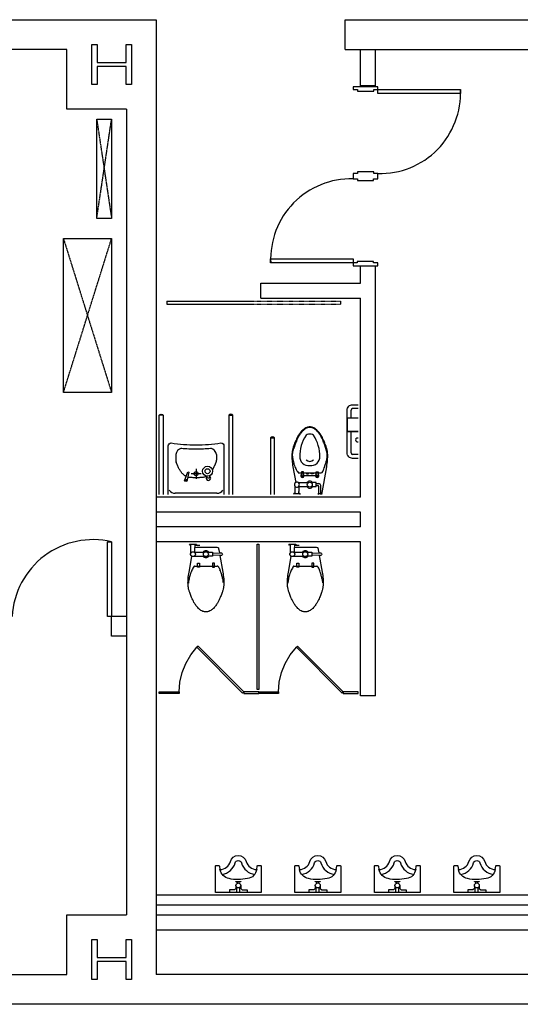
# Model space of a CAD drawing. Units: millimetres. Extents: x 6944261 to 9566978, y 781066 to 1356862.
# Drawn here: x 7222986 to 7228024, y 1082166 to 1092066 of the extents above; entities that cross this region are included whole.
import ezdxf

# ---------------------------------------------------------------- set-up
doc = ezdxf.new("R2010")
doc.units = ezdxf.units.MM
doc.header["$MEASUREMENT"] = 0
doc.linetypes.add('DASHDOT', pattern=[8.4, 7, -0.7, 0, -0.7])
doc.linetypes.add('HIDDEN', pattern=[2, 1, -1])
for name, color, linetype in [('COL', 7, 'CONTINUOUS'), ('Dor', 4, 'CONTINUOUS'), ('ETC', 1, 'CONTINUOUS'), ('SAN', 5, 'CONTINUOUS'), ('WALL', 5, 'CONTINUOUS')]:
    doc.layers.add(name, color=color, linetype=linetype)

msp = doc.modelspace()

# ---------------------------------------------------------------- linework, layer by layer
at = {"layer": 'COL'}
for p, q in [((7213761.4, 1092066), (7224361.4, 1092066)), ((7224361.4, 1092066), (7224361.4, 1082466)), ((7226261.4, 1092066), (7236211.4, 1092066)), ((7226261.4, 1091766), (7226261.4, 1092066)), ((7223461.4, 1091766), (7215361.4, 1091766)), ((7223461.4, 1091166), (7223461.4, 1091766)), ((7226261.4, 1091766), (7232461.4, 1091766)), ((7224061.4, 1091166), (7223461.4, 1091166)), ((7224061.4, 1091166), (7224061.4, 1083066)), ((7215361.4, 1082466), (7223461.4, 1082466)), ((7232461.4, 1082466), (7224361.4, 1082466)), ((7236211.4, 1082166), (7202611.4, 1082166))]:
    msp.add_line(p, q, dxfattribs=at)
for points in [[(7223711.4, 1091416, 0), (7223711.4, 1091616, 0), (7223711.4, 1091816, 0), (7223765.6, 1091816, 0), (7223765.6, 1091636.5, 0), (7223911.4, 1091636.5, 0), (7224057.4, 1091636.5, 0), (7224057.4, 1091816, 0), (7224111.4, 1091816, 0), (7224111.4, 1091616, 0), (7224111.4, 1091416, 0), (7224057.4, 1091416, 0), (7224057.4, 1091595.3, 0), (7223911.4, 1091595.3, 0), (7223765.6, 1091595.3, 0), (7223765.6, 1091416, 0)], [(7223711.4, 1082416, 0), (7223711.4, 1082616, 0), (7223711.4, 1082816, 0), (7223765.6, 1082816, 0), (7223765.6, 1082636.5, 0), (7223911.4, 1082636.5, 0), (7224057.4, 1082636.5, 0), (7224057.4, 1082816, 0), (7224111.4, 1082816, 0), (7224111.4, 1082616, 0), (7224111.4, 1082416, 0), (7224057.4, 1082416, 0), (7224057.4, 1082595.3, 0), (7223911.4, 1082595.3, 0), (7223765.6, 1082595.3, 0), (7223765.6, 1082416, 0)]]:
    msp.add_polyline3d(points, close=True, dxfattribs=at)
for points in [[(7223461.4, 1082466, 0), (7223461.4, 1083066, 0)], [(7223461.4, 1083066, 0), (7224061.4, 1083066, 0)]]:
    msp.add_polyline3d(points, dxfattribs=at)
at = {"layer": 'Dor', "linetype": 'Continuous'}
for p, q in [((7226386.6, 1090520.2), (7226341.3, 1090520.2)), ((7226341.3, 1090520.2), (7226341.3, 1090491.6)), ((7226341.4, 1090491.6), (7226341.4, 1090465.3)), ((7226548.6, 1090536), (7226386.6, 1090536)), ((7226386.6, 1090536), (7226386.6, 1090520.2)), ((7226548.6, 1090520.2), (7226548.6, 1090536)), ((7226591.4, 1090520.2), (7226548.6, 1090520.2)), ((7226591.4, 1090491.6), (7226591.4, 1090520.2)), ((7226591.4, 1090465.3), (7226591.4, 1090491.6)), ((7226341.4, 1090465.3), (7226386.6, 1090465.3)), ((7226386.6, 1090465.3), (7226386.6, 1090449.5)), ((7226386.6, 1090449.5), (7226548.4, 1090449.5)), ((7226548.4, 1090449.5), (7226548.4, 1090465.3)), ((7226548.4, 1090465.3), (7226591.4, 1090465.3))]:
    msp.add_line(p, q, dxfattribs=at)
at = {"layer": 'Dor'}
for p, q in [((7224466.4, 1089236), (7225336.4, 1089236)), ((7224466.4, 1089236), (7224466.4, 1089206)), ((7224466.4, 1089206), (7225336.4, 1089206)), ((7226216.4, 1089206), (7226216.4, 1089236))]:
    msp.add_line(p, q, dxfattribs=at)
at = {"layer": 'Dor', "linetype": 'HIDDEN'}
for p, q in [((7225336.4, 1089236), (7226216.4, 1089236)), ((7225336.4, 1089206), (7226216.4, 1089206))]:
    msp.add_line(p, q, dxfattribs=at)
at = {"layer": 'Dor', "linetype": 'Continuous'}
for points in [[(7226341.4, 1091391), (7226341.4, 1091364.7), (7226386.6, 1091364.7), (7226386.6, 1091348.9), (7226550.8, 1091348.9), (7226550.8, 1091364.7), (7226591.4, 1091364.7), (7226591.4, 1091391)], [(7226591.4, 1091364.7), (7227422.4, 1091364.7), (7227422.4, 1091322.6), (7226591.4, 1091322.6)], [(7226342.7, 1089619.7), (7225511.7, 1089619.7), (7225511.7, 1089661.7), (7226342.7, 1089661.7)], [(7226591.4, 1089591), (7226591.4, 1089619.7), (7226546.2, 1089619.7), (7226546.2, 1089635.4), (7226383.3, 1089635.4), (7226383.3, 1089619.7), (7226342.7, 1089619.7), (7226342.7, 1089591)]]:
    msp.add_lwpolyline(points, close=True, dxfattribs=at)
msp.add_polyline3d([(7223911.1, 1086065.9, 0), (7223870.1, 1086065.9, 0), (7223870.1, 1086815.9, 0), (7223911.1, 1086815.9, 0)], close=True, dxfattribs=at)
at = {"layer": 'Dor', "color": 9}
for centre, radius, start, end in [((7226615, 1091327.1), 807.3, 268.32703, 2.66804), ((7226319, 1089658.5), 807.1, 88.40672, 182.75662)]:
    msp.add_arc(centre, radius, start, end, dxfattribs=at)
at = {"layer": 'Dor', "color": 14, "linetype": 'Continuous'}
msp.add_arc((7223723.3, 1086024.6), 813.3, 76.65158, 177.08821, dxfattribs=at)
at = {"layer": 'ETC', "linetype": 'DASHDOT'}
for p, q in [((7223761.4, 1091066), (7223911.4, 1090066)), ((7223761.4, 1090066), (7223911.4, 1091066)), ((7223426.4, 1088316), (7223911.4, 1089866)), ((7223426.4, 1089866), (7223911.4, 1088316))]:
    msp.add_line(p, q, dxfattribs=at)
at = {"layer": 'ETC', "color": 5, "linetype": 'Continuous', "flags": 128}
for points in [[(7223761.4, 1091066), (7223911.4, 1091066), (7223911.4, 1090066), (7223761.4, 1090066)], [(7223426.4, 1089866), (7223911.4, 1089866), (7223911.4, 1088316), (7223426.4, 1088316)]]:
    msp.add_lwpolyline(points, close=True, dxfattribs=at)
at = {"layer": 'SAN'}
for p, q in [((7226321.4, 1088061), (7226321.4, 1088140)), ((7226391.4, 1088155), (7226336.4, 1088155)), ((7224431.4, 1088091), (7224391.4, 1088091)), ((7225091.4, 1088091), (7225131.4, 1088091)), ((7226286.4, 1087921), (7226286.4, 1088061)), ((7226391.4, 1088061), (7226286.4, 1088061)), ((7226391.4, 1088058), (7226286.4, 1088058)), ((7226391.4, 1087924), (7226286.4, 1087924)), ((7226391.4, 1087921), (7226286.4, 1087921)), ((7226321.4, 1087710), (7226321.4, 1087921)), ((7225510.8, 1087862.2), (7225550.8, 1087862.2)), ((7225920.1, 1087899.2), (7225891.5, 1087899.2)), ((7224557, 1087693.2), (7224557, 1087637.1)), ((7224577.8, 1087576), (7224560.6, 1087618.3)), ((7224948.5, 1087582.6), (7224963, 1087618.3)), ((7224966.7, 1087693.2), (7224966.7, 1087637.1)), ((7226391.4, 1087695), (7226336.4, 1087695)), ((7224581.1, 1087568.5), (7224577.8, 1087576)), ((7224584.7, 1087561), (7224581.1, 1087568.5)), ((7224588.6, 1087553.5), (7224584.7, 1087561)), ((7224592.8, 1087546.1), (7224588.6, 1087553.5)), ((7224597.1, 1087538.9), (7224592.8, 1087546.1)), ((7224601.5, 1087531.8), (7224597.1, 1087538.9)), ((7224606, 1087525.1), (7224601.5, 1087531.8)), ((7224610.4, 1087518.8), (7224606, 1087525.1)), ((7224614.7, 1087513), (7224610.4, 1087518.8)), ((7224651.2, 1087445.7), (7224678.1, 1087520.3)), ((7224687.7, 1087517.5), (7224670.4, 1087440.1)), ((7224678.1, 1087520.3), (7224687.7, 1087517.5)), ((7224761.4, 1087551), (7224761.4, 1087451)), ((7224930, 1087546.1), (7224925.7, 1087538.9)), ((7224934.2, 1087553.5), (7224930, 1087546.1)), ((7224938.1, 1087561), (7224934.2, 1087553.5)), ((7224941.7, 1087568.5), (7224938.1, 1087561)), ((7224945, 1087576), (7224941.7, 1087568.5)), ((7224948.5, 1087582.6), (7224945, 1087576)), ((7225840.8, 1087521), (7225820.8, 1087521)), ((7225820.8, 1087521), (7225820.8, 1087481)), ((7225840.8, 1087481), (7225840.8, 1087521)), ((7225970.8, 1087521), (7225990.8, 1087521)), ((7225970.8, 1087481), (7225970.8, 1087521)), ((7225990.8, 1087521), (7225990.8, 1087481)), ((7224618.9, 1087507.7), (7224614.7, 1087513)), ((7224622.9, 1087503), (7224618.9, 1087507.7)), ((7224626.6, 1087498.8), (7224622.9, 1087503)), ((7224630.3, 1087495.1), (7224626.6, 1087498.8)), ((7224633.8, 1087491.8), (7224630.3, 1087495.1)), ((7224637.3, 1087488.9), (7224633.8, 1087491.8)), ((7224640.8, 1087486.1), (7224637.3, 1087488.9)), ((7224644.4, 1087483.5), (7224640.8, 1087486.1)), ((7224648.1, 1087481), (7224644.4, 1087483.5)), ((7224651.9, 1087478.5), (7224648.1, 1087481)), ((7224656, 1087476.1), (7224651.9, 1087478.5)), ((7224660.3, 1087473.7), (7224656, 1087476.1)), ((7224661.1, 1087473.3), (7224660.3, 1087473.7)), ((7224682.1, 1087465.7), (7224676.5, 1087467.2)), ((7224688.9, 1087464.3), (7224682.1, 1087465.7)), ((7224696.4, 1087463.2), (7224688.9, 1087464.3)), ((7224704.6, 1087462.4), (7224696.4, 1087463.2)), ((7224713.2, 1087461.8), (7224704.6, 1087462.4)), ((7224811.4, 1087501), (7224711.4, 1087501)), ((7224722.3, 1087461.4), (7224713.2, 1087461.8)), ((7224731.8, 1087461.2), (7224722.3, 1087461.4)), ((7224741.5, 1087461.1), (7224731.8, 1087461.2)), ((7224751.4, 1087461), (7224741.5, 1087461.1)), ((7224761.4, 1087461), (7224751.4, 1087461)), ((7224771.4, 1087461), (7224761.4, 1087461)), ((7224781.3, 1087461.1), (7224771.4, 1087461)), ((7224791, 1087461.2), (7224781.3, 1087461.1)), ((7224800.5, 1087461.4), (7224791, 1087461.2)), ((7224809.6, 1087461.8), (7224800.5, 1087461.4)), ((7224818.2, 1087462.4), (7224809.6, 1087461.8)), ((7224826.4, 1087463.2), (7224818.2, 1087462.4)), ((7224833.9, 1087464.3), (7224826.4, 1087463.2)), ((7224840.7, 1087465.7), (7224833.9, 1087464.3)), ((7224847, 1087467.4), (7224840.7, 1087465.7)), ((7224852.6, 1087469.3), (7224847, 1087467.4)), ((7224857.8, 1087471.4), (7224852.6, 1087469.3)), ((7224862.5, 1087473.7), (7224857.8, 1087471.4)), ((7224866.8, 1087476.1), (7224862.5, 1087473.7)), ((7224870.9, 1087478.5), (7224866.8, 1087476.1)), ((7224876.7, 1087456), (7224868.3, 1087477)), ((7224894.7, 1087456), (7224876.7, 1087456)), ((7224901.2, 1087481.3), (7224894.7, 1087456)), ((7225790.8, 1087511), (7226020.8, 1087511)), ((7225820.8, 1087481), (7225840.8, 1087481)), ((7225970.8, 1087481), (7225840.8, 1087481)), ((7225873.1, 1087511), (7225873.1, 1087499.1)), ((7225873.1, 1087499.1), (7225893.1, 1087499.1)), ((7225893.1, 1087499.1), (7225893.1, 1087511)), ((7225918.4, 1087499.1), (7225918.4, 1087511)), ((7225938.4, 1087499.1), (7225918.4, 1087499.1)), ((7225938.4, 1087511), (7225938.4, 1087499.1)), ((7225990.8, 1087481), (7225970.8, 1087481)), ((7225790.8, 1087411), (7225890.8, 1087411)), ((7225790.8, 1087371), (7225890.8, 1087371)), ((7225795.8, 1087376), (7225795.8, 1087322.3)), ((7225795.8, 1087301), (7225795.8, 1087322.3)), ((7225970.8, 1087411), (7225920.8, 1087411)), ((7225920.8, 1087371), (7225970.8, 1087371)), ((7225970.8, 1087371), (7225970.8, 1087411)), ((7225970.8, 1087401), (7225996, 1087401)), ((7225970.8, 1087381), (7225986, 1087381)), ((7225996, 1087301), (7225996, 1087371)), ((7226016, 1087301), (7226016, 1087381)), ((7224971.4, 1087303.9), (7224551.4, 1087303.9)), ((7225755.8, 1087301), (7225795.8, 1087301)), ((7225805.8, 1087301), (7225795.8, 1087301)), ((7225810.8, 1087291), (7225805.8, 1087301)), ((7225986, 1087301), (7225992.3, 1087301)), ((7225992.3, 1087301), (7225987.3, 1087291)), ((7225992.3, 1087301), (7226017.3, 1087301)), ((7226017.3, 1087301), (7226026, 1087301)), ((7226022.3, 1087291), (7226017.3, 1087301)), ((7224750.3, 1086707.1), (7224750.3, 1086760.7)), ((7224760.3, 1086782.1), (7224800.3, 1086782.1)), ((7225750.3, 1086707.1), (7225750.3, 1086760.7)), ((7225760.3, 1086782.1), (7225800.3, 1086782.1)), ((7224745.3, 1086712.1), (7224845.3, 1086712.1)), ((7224745.3, 1086672.1), (7224845.3, 1086672.1)), ((7224875.3, 1086712.1), (7224925.3, 1086712.1)), ((7224925.3, 1086672.1), (7224875.3, 1086672.1)), ((7224925.3, 1086712.1), (7224925.3, 1086672.1)), ((7225745.3, 1086712.1), (7225845.3, 1086712.1)), ((7225745.3, 1086672.1), (7225845.3, 1086672.1)), ((7225875.3, 1086712.1), (7225925.3, 1086712.1)), ((7225925.3, 1086672.1), (7225875.3, 1086672.1)), ((7225925.3, 1086712.1), (7225925.3, 1086672.1)), ((7224745.3, 1086572.1), (7224860.3, 1086572.1)), ((7224775.3, 1086602.1), (7224795.3, 1086602.1)), ((7224775.3, 1086562.1), (7224775.3, 1086602.1)), ((7224795.3, 1086562.1), (7224775.3, 1086562.1)), ((7224795.3, 1086602.1), (7224795.3, 1086562.1)), ((7224860.3, 1086572.1), (7224975.3, 1086572.1)), ((7224945.3, 1086602.1), (7224925.3, 1086602.1)), ((7224925.3, 1086602.1), (7224925.3, 1086562.1)), ((7224925.3, 1086562.1), (7224945.3, 1086562.1)), ((7224945.3, 1086562.1), (7224945.3, 1086602.1)), ((7225745.3, 1086572.1), (7225860.3, 1086572.1)), ((7225775.3, 1086602.1), (7225795.3, 1086602.1)), ((7225775.3, 1086562.1), (7225775.3, 1086602.1)), ((7225795.3, 1086562.1), (7225775.3, 1086562.1)), ((7225795.3, 1086602.1), (7225795.3, 1086562.1)), ((7225860.3, 1086572.1), (7225975.3, 1086572.1)), ((7225945.3, 1086602.1), (7225925.3, 1086602.1)), ((7225925.3, 1086602.1), (7225925.3, 1086562.1)), ((7225925.3, 1086562.1), (7225945.3, 1086562.1)), ((7225945.3, 1086562.1), (7225945.3, 1086602.1)), ((7225176.4, 1083386), (7225176.4, 1083396)), ((7225196.4, 1083386), (7225196.4, 1083396)), ((7225976.4, 1083386), (7225976.4, 1083396)), ((7225996.4, 1083386), (7225996.4, 1083396)), ((7226776.4, 1083386), (7226776.4, 1083396)), ((7226796.4, 1083386), (7226796.4, 1083396)), ((7227576.4, 1083386), (7227576.4, 1083396)), ((7227596.4, 1083386), (7227596.4, 1083396)), ((7225171.4, 1083291), (7225171.4, 1083341)), ((7225201.4, 1083291), (7225201.4, 1083341)), ((7225971.4, 1083291), (7225971.4, 1083341)), ((7226001.4, 1083291), (7226001.4, 1083341)), ((7226771.4, 1083291), (7226771.4, 1083341)), ((7226801.4, 1083291), (7226801.4, 1083341)), ((7227571.4, 1083291), (7227571.4, 1083341)), ((7227601.4, 1083291), (7227601.4, 1083341))]:
    msp.add_line(p, q, dxfattribs=at)
at = {"layer": 'SAN', "color": 14, "linetype": 'Continuous'}
for p, q in [((7224708.1, 1085678.9), (7224770.7, 1085755.5)), ((7225708.1, 1085678.9), (7225770.7, 1085755.5)), ((7224657.9, 1085593.7), (7224708.1, 1085678.9)), ((7225657.9, 1085593.7), (7225708.1, 1085678.9)), ((7224621.1, 1085501.8), (7224657.9, 1085593.7)), ((7225621.1, 1085501.8), (7225657.9, 1085593.7)), ((7224598.7, 1085405.5), (7224621.1, 1085501.8)), ((7225598.7, 1085405.5), (7225621.1, 1085501.8)), ((7224591.2, 1085306.9), (7224598.7, 1085405.5)), ((7225591.2, 1085306.9), (7225598.7, 1085405.5))]:
    msp.add_line(p, q, dxfattribs=at)
at = {"layer": 'SAN'}
for points in [[(7226391.4, 1087655), (7226336.4, 1087655, -0.414214), (7226281.4, 1087710), (7226281.4, 1088140, -0.414214), (7226336.4, 1088195), (7226391.4, 1088195)], [(7224391.4, 1087291), (7224391.4, 1088091, -0.414214), (7224431.4, 1088091), (7224431.4, 1087291)], [(7225131.4, 1087291), (7225131.4, 1088091, 0.414214), (7225091.4, 1088091), (7225091.4, 1087291)], [(7226026.2, 1087291), (7226075.8, 1087571, 0.022182), (7226084.5, 1087639.2, 0.0294), (7226085.8, 1087691, 0.029565), (7226082.4, 1087726.7, 0.035314), (7226075.8, 1087756, 0.006976), (7226071.9, 1087768.1, 0.004694), (7226065.8, 1087786, 0.019426), (7226049.6, 1087826.6, 0.015468), (7226025.8, 1087876, 0.040875), (7226006.9, 1087906, 0.036447), (7225980.8, 1087936, 0.04843), (7225956.1, 1087956.2, 0.068612), (7225935.8, 1087966, 0.037226), (7225920.2, 1087969.8, 0.041311), (7225905.8, 1087971, 0.041311), (7225891.3, 1087969.8, 0.037226), (7225875.8, 1087966, 0.068612), (7225855.5, 1087956.2, 0.04843), (7225830.8, 1087936, 0.036447), (7225804.7, 1087906, 0.040875), (7225785.8, 1087876, 0.015468), (7225761.9, 1087826.6, 0.019426), (7225745.8, 1087786, 0.004694), (7225739.6, 1087768.1, 0.006976), (7225735.8, 1087756, 0.035314), (7225729.1, 1087726.7, 0.029565), (7225725.8, 1087691, 0.0294), (7225727, 1087639.2, 0.022182), (7225735.8, 1087571), (7225763.7, 1087412.9, 0.455372), (7225755.8, 1087376), (7225755.8, 1087301), (7225745.8, 1087301), (7225740.8, 1087291)], [(7225550.8, 1087291), (7225550.8, 1087862.2, 0.414214), (7225510.8, 1087862.2), (7225510.8, 1087291)], [(7224481.4, 1087291), (7224481.4, 1087591), (7224481.4, 1087781, -0.414214), (7224511.4, 1087811, 0.045415), (7224761.4, 1087791, 0.045415), (7225011.4, 1087811, -0.414214), (7225041.4, 1087781), (7225041.4, 1087591), (7225041.4, 1087291)], [(7224925.3, 1086702.1), (7224995.9, 1086706.2, -1.059907)], [(7225925.3, 1086702.1), (7225995.9, 1086706.2, -1.059927)], [(7225024.6, 1083472.7, 0.29721), (7225154.6, 1083587.7, -0.761905), (7225218.2, 1083587.7, 0.302811), (7225351.4, 1083472.3)], [(7225824.6, 1083472.7, 0.29721), (7225954.6, 1083587.7, -0.761905), (7226018.2, 1083587.7, 0.302811), (7226151.4, 1083472.3)], [(7226624.6, 1083472.7, 0.29721), (7226754.6, 1083587.7, -0.761905), (7226818.2, 1083587.7, 0.302811), (7226951.4, 1083472.3)], [(7227424.6, 1083472.7, 0.29721), (7227554.6, 1083587.7, -0.761905), (7227618.2, 1083587.7, 0.302811), (7227751.4, 1083472.3)], [(7225371.4, 1083521, -0.333591), (7225279.9, 1083429.6, -0.024709), (7225186.4, 1083421, -0.066959), (7225092.9, 1083429.6, -0.287367), (7225001.4, 1083521)], [(7226171.4, 1083521, -0.333591), (7226079.9, 1083429.6, -0.024709), (7225986.4, 1083421, -0.066959), (7225892.9, 1083429.6, -0.287367), (7225801.4, 1083521)], [(7226971.4, 1083521, -0.333591), (7226879.9, 1083429.6, -0.024709), (7226786.4, 1083421, -0.066959), (7226692.9, 1083429.6, -0.287367), (7226601.4, 1083521)], [(7227771.4, 1083521, -0.333591), (7227679.9, 1083429.6, -0.024709), (7227586.4, 1083421, -0.066959), (7227492.9, 1083429.6, -0.287367), (7227401.4, 1083521)]]:
    msp.add_lwpolyline(points, format="xyb", dxfattribs=at)
for points in [[(7224695.3, 1086792.1), (7224765.3, 1086792.1), (7224760.3, 1086782.1), (7224750.3, 1086782.1), (7224750.3, 1086760.7, -0.018932), (7224785.3, 1086762.1), (7224860.3, 1086762.1), (7224935.3, 1086762.1, -0.024922), (7224981.4, 1086759.8, -0.25497), (7224985.3, 1086757.1, -0.056948), (7224986.9, 1086752.8, -0.016043), (7224990.3, 1086737.1), (7224995.9, 1086706.2), (7225010.3, 1086707.1, -1.060552), (7225010.3, 1086677.1), (7225001.1, 1086677.6), (7225030.3, 1086512.1, -0.022182), (7225039.1, 1086443.9, -0.0294), (7225040.3, 1086392.1, -0.029565), (7225037, 1086356.4, -0.035314), (7225030.3, 1086327.1, -0.006976), (7225026.5, 1086314.9, -0.004694), (7225020.3, 1086297.1, -0.019426), (7225004.1, 1086256.5, -0.015468), (7224980.3, 1086207.1, -0.040875), (7224961.4, 1086177.1, -0.036447), (7224935.3, 1086147.1, -0.04843), (7224910.6, 1086126.9, -0.068612), (7224890.3, 1086117.1, -0.037226), (7224874.7, 1086113.3, -0.041311), (7224860.3, 1086112.1, -0.041311), (7224845.9, 1086113.3, -0.037226), (7224830.3, 1086117.1, -0.068612), (7224810, 1086126.9, -0.04843), (7224785.3, 1086147.1, -0.036447), (7224759.2, 1086177.1, -0.040875), (7224740.3, 1086207.1, -0.015468), (7224716.5, 1086256.5, -0.019426), (7224700.3, 1086297.1, -0.004694), (7224694.2, 1086314.9, -0.006976), (7224690.3, 1086327.1, -0.035314), (7224683.7, 1086356.4, -0.029565), (7224680.3, 1086392.1, -0.0294), (7224681.6, 1086443.9, -0.022182), (7224690.3, 1086512.1), (7224718.2, 1086670.2, -0.455372), (7224710.3, 1086707.1), (7224710.3, 1086782.1), (7224700.3, 1086782.1)], [(7225695.3, 1086792.1), (7225765.3, 1086792.1), (7225760.3, 1086782.1), (7225750.3, 1086782.1), (7225750.3, 1086760.7, -0.018932), (7225785.3, 1086762.1), (7225860.3, 1086762.1), (7225935.3, 1086762.1, -0.024922), (7225981.4, 1086759.8, -0.25497), (7225985.3, 1086757.1, -0.056948), (7225986.9, 1086752.8, -0.016043), (7225990.3, 1086737.1), (7225995.9, 1086706.2), (7226010.3, 1086707.1, -1.060552), (7226010.3, 1086677.1), (7226001.1, 1086677.6), (7226030.3, 1086512.1, -0.022182), (7226039.1, 1086443.9, -0.0294), (7226040.3, 1086392.1, -0.029565), (7226037, 1086356.4, -0.035314), (7226030.3, 1086327.1, -0.006976), (7226026.5, 1086314.9, -0.004694), (7226020.3, 1086297.1, -0.019426), (7226004.1, 1086256.5, -0.015468), (7225980.3, 1086207.1, -0.040875), (7225961.4, 1086177.1, -0.036447), (7225935.3, 1086147.1, -0.04843), (7225910.6, 1086126.9, -0.068612), (7225890.3, 1086117.1, -0.037226), (7225874.7, 1086113.3, -0.041311), (7225860.3, 1086112.1, -0.041311), (7225845.9, 1086113.3, -0.037226), (7225830.3, 1086117.1, -0.068612), (7225810, 1086126.9, -0.04843), (7225785.3, 1086147.1, -0.036447), (7225759.2, 1086177.1, -0.040875), (7225740.3, 1086207.1, -0.015468), (7225716.5, 1086256.5, -0.019426), (7225700.3, 1086297.1, -0.004694), (7225694.2, 1086314.9, -0.006976), (7225690.3, 1086327.1, -0.035314), (7225683.7, 1086356.4, -0.029565), (7225680.3, 1086392.1, -0.0294), (7225681.6, 1086443.9, -0.022182), (7225690.3, 1086512.1), (7225718.2, 1086670.2, -0.455372), (7225710.3, 1086707.1), (7225710.3, 1086782.1), (7225700.3, 1086782.1)], [(7225416.4, 1083291), (7224956.4, 1083291), (7224956.4, 1083556, -0.414214), (7224961.4, 1083561), (7224991.4, 1083561, -0.333333), (7224996.4, 1083556), (7225001.4, 1083521, 0.337547), (7225106.4, 1083601, -0.761905), (7225266.4, 1083601, 0.337547), (7225371.4, 1083521), (7225376.4, 1083556, -0.414214), (7225381.4, 1083561), (7225411.4, 1083561, -0.414214), (7225416.4, 1083556)], [(7226216.4, 1083291), (7225756.4, 1083291), (7225756.4, 1083556, -0.414214), (7225761.4, 1083561), (7225791.4, 1083561, -0.333333), (7225796.4, 1083556), (7225801.4, 1083521, 0.337547), (7225906.4, 1083601, -0.761905), (7226066.4, 1083601, 0.337547), (7226171.4, 1083521), (7226176.4, 1083556, -0.414214), (7226181.4, 1083561), (7226211.4, 1083561, -0.414214), (7226216.4, 1083556)], [(7227016.4, 1083291), (7226556.4, 1083291), (7226556.4, 1083556, -0.414214), (7226561.4, 1083561), (7226591.4, 1083561, -0.333333), (7226596.4, 1083556), (7226601.4, 1083521, 0.337547), (7226706.4, 1083601, -0.761905), (7226866.4, 1083601, 0.337547), (7226971.4, 1083521), (7226976.4, 1083556, -0.414214), (7226981.4, 1083561), (7227011.4, 1083561, -0.414214), (7227016.4, 1083556)], [(7227816.4, 1083291), (7227356.4, 1083291), (7227356.4, 1083556, -0.414214), (7227361.4, 1083561), (7227391.4, 1083561, -0.333333), (7227396.4, 1083556), (7227401.4, 1083521, 0.337547), (7227506.4, 1083601, -0.761905), (7227666.4, 1083601, 0.337547), (7227771.4, 1083521), (7227776.4, 1083556, -0.414214), (7227781.4, 1083561), (7227811.4, 1083561, -0.414214), (7227816.4, 1083556)]]:
    msp.add_lwpolyline(points, format="xyb", close=True, dxfattribs=at)
for points in [[(7225001.1, 1086677.6), (7224925.3, 1086682.1)], [(7226001.1, 1086677.6), (7225925.3, 1086682.1)], [(7225161.4, 1083356), (7225161.4, 1083331), (7225146.4, 1083316), (7225096.4, 1083316), (7225096.4, 1083291)], [(7225211.4, 1083356), (7225211.4, 1083331), (7225226.4, 1083316), (7225276.4, 1083316), (7225276.4, 1083291)], [(7225961.4, 1083356), (7225961.4, 1083331), (7225946.4, 1083316), (7225896.4, 1083316), (7225896.4, 1083291)], [(7226011.4, 1083356), (7226011.4, 1083331), (7226026.4, 1083316), (7226076.4, 1083316), (7226076.4, 1083291)], [(7226761.4, 1083356), (7226761.4, 1083331), (7226746.4, 1083316), (7226696.4, 1083316), (7226696.4, 1083291)], [(7226811.4, 1083356), (7226811.4, 1083331), (7226826.4, 1083316), (7226876.4, 1083316), (7226876.4, 1083291)], [(7227561.4, 1083356), (7227561.4, 1083331), (7227546.4, 1083316), (7227496.4, 1083316), (7227496.4, 1083291)], [(7227611.4, 1083356), (7227611.4, 1083331), (7227626.4, 1083316), (7227676.4, 1083316), (7227676.4, 1083291)]]:
    msp.add_lwpolyline(points, dxfattribs=at)
for points in [[(7225161.4, 1083396), (7225161.4, 1083401), (7225211.4, 1083401), (7225211.4, 1083396)], [(7225961.4, 1083396), (7225961.4, 1083401), (7226011.4, 1083401), (7226011.4, 1083396)], [(7226761.4, 1083396), (7226761.4, 1083401), (7226811.4, 1083401), (7226811.4, 1083396)], [(7227561.4, 1083396), (7227561.4, 1083401), (7227611.4, 1083401), (7227611.4, 1083396)]]:
    msp.add_lwpolyline(points, close=True, dxfattribs=at)
at = {"layer": 'SAN', "linetype": 'Continuous'}
for points in [[(7225391.4, 1086791, 0), (7225391.4, 1085332.3, 0), (7225375.5, 1085332.3, 0), (7225375.5, 1086791, 0)], [(7225241.4, 1085306.9, 0), (7224781.8, 1085766.5, 0), (7224770.6, 1085755.3, 0), (7225230.2, 1085295.7, 0)], [(7226241.4, 1085306.9, 0), (7225781.8, 1085766.5, 0), (7225770.6, 1085755.3, 0), (7226230.2, 1085295.7, 0)], [(7224391.4, 1085306.9, 0), (7224591.4, 1085306.9, 0), (7224591.4, 1085291, 0), (7224391.4, 1085291, 0)], [(7225391.4, 1085306.9, 0), (7225241.4, 1085306.9, 0), (7225241.4, 1085291, 0), (7225391.4, 1085291, 0)], [(7225391.4, 1085306.9, 0), (7225591.4, 1085306.9, 0), (7225591.4, 1085291, 0), (7225391.4, 1085291, 0)], [(7226391.4, 1085306.9, 0), (7226241.4, 1085306.9, 0), (7226241.4, 1085291, 0), (7226391.4, 1085291, 0)]]:
    msp.add_polyline3d(points, close=True, dxfattribs=at)
at = {"layer": 'SAN'}
for centre, radius in [((7224761.4, 1087501), 20), ((7224876.7, 1087526.3), 50), ((7224876.7, 1087526.3), 25), ((7224658.4, 1087434.7), 13.1), ((7224658.4, 1087434.7), 8.11), ((7225905.8, 1087391), 25), ((7224730.3, 1086692.1), 25), ((7224860.3, 1086692.1), 25), ((7225730.3, 1086692.1), 25), ((7225860.3, 1086692.1), 25), ((7225186.4, 1083361), 25), ((7225986.4, 1083361), 25), ((7226786.4, 1083361), 25), ((7227586.4, 1083361), 25)]:
    msp.add_circle(centre, radius, dxfattribs=at)
for centre, radius, start, end in [((7226336.4, 1088140), 15, 90, 180), ((7226166.3, 1087608.7), 461.7, 135.72583, 139.39871), ((7225973.9, 1087796.3), 192.9, 126.8699, 135.72583), ((7225912.6, 1087878.1), 90.8, 113.94465, 126.8699), ((7225896.2, 1087914.9), 50.4, 99.46232, 113.94465), ((7225904.3, 1087866.3), 99.7, 89.17788, 99.46232), ((7225904.2, 1087860.5), 105.5, 75.96376, 89.17788), ((7225916.8, 1087910.6), 53.8, 57.42499, 75.96376), ((7225869.1, 1087836), 142.4, 50.19443, 57.42499), ((7225833.7, 1087793.6), 197.7, 44.05822, 50.19443), ((7225631.9, 1087598.3), 478.4, 40.60129, 44.05822), ((7227533.7, 1087138.2), 1893.6, 158.96249, 160.317), ((7226312.5, 1087607.9), 585.2, 156.5258, 158.96249), ((7226105.4, 1087697.9), 359.3, 151.38954, 156.5258), ((7226073.1, 1087715.4), 322.6, 145.96876, 151.38954), ((7226195.3, 1087674.4), 390.7, 146.81134, 180.91541), ((7225925.4, 1087815.2), 144.4, 139.39871, 145.96876), ((7225891.5, 1087869.2), 30, 90, 140.5782), ((7225920.1, 1087869.2), 30, 39.4218, 90), ((7225616.3, 1087674.4), 390.7, 359.08459, 33.18866), ((7225865.1, 1087798.2), 171.3, 34.8227, 40.60129), ((7225790.7, 1087746.4), 262, 28.61046, 34.8227), ((7225684.3, 1087688.4), 383.1, 23.4742, 28.61046), ((7225499, 1087607.9), 585.2, 21.03751, 23.4742), ((7224277.8, 1087138.2), 1893.6, 19.683, 21.03751), ((7226385.8, 1087841), 18.9, 72.8222, 287.1778), ((7224632.8, 1087682.8), 76.6, 104.05005, 172.15112), ((7224746.3, 1089174.4), 1423.4, 264.67811, 270.62672), ((7224776.5, 1089174.4), 1423.4, 269.37328, 275.32189), ((7224890, 1087681.8), 77.6, 8.4991, 76.16393), ((7225950.9, 1087670.2), 223, 164.0546, 170.75987), ((7226426.1, 1087534.4), 717.3, 160.317, 164.0546), ((7225385.4, 1087534.4), 717.3, 15.9454, 19.683), ((7225860.6, 1087670.2), 223, 9.24013, 15.9454), ((7224607, 1087637.1), 50, 180, 202.12979), ((7224916.7, 1087637.1), 50, 337.87021, 0), ((7225825.3, 1087690.6), 95.8, 170.75987, 184.39871), ((7226066, 1087709.1), 337.2, 184.39871, 191.65654), ((7226322.6, 1087762.1), 599.2, 191.65654, 195.9454), ((7225891.6, 1087670.7), 87.1, 176.47655, 279.37409), ((7225905.9, 1087678.6), 53.7, 225, 315), ((7225920, 1087670.7), 87.1, 260.62591, 3.52345), ((7225271.1, 1087835.4), 827.8, 344.0546, 346.41664), ((7225838.3, 1087698.4), 244.3, 346.41664, 355.60129), ((7225971.1, 1087688.2), 111.1, 355.60129, 9.24013), ((7226336.4, 1087710), 15, 180, 270), ((7225971.8, 1087661.8), 234.4, 195.9454, 202.80534), ((7226034.9, 1087688.4), 302.8, 202.80534, 206.56505), ((7226188.7, 1087765.3), 474.7, 206.56505, 209.56748), ((7225927.5, 1087617.1), 174.4, 209.56748, 216.8699), ((7225990.8, 1087553.3), 54.8, 315, 335.9278), ((7225774.8, 1087649.8), 291.3, 335.9278, 339.44395), ((7225519.8, 1087745.5), 563.7, 339.44395, 341.97138), ((7225043.8, 1087900.4), 1064.2, 341.97138, 344.0546), ((7224885.7, 1087456), 22.9, 133.15246, 53.24517), ((7225775.8, 1087391), 25, 216.8699, 118.93716), ((7225790.8, 1087514.5), 3.54, 216.8699, 270), ((7225830.8, 1087481), 17, 126.03188, 53.96812), ((7225830.8, 1087481), 13, 140.28486, 39.71514), ((7225905.8, 1087391), 35, 34.8499, 145.1501), ((7225980.8, 1087481), 17, 126.03188, 53.96812), ((7225980.8, 1087481), 13, 140.28486, 39.71514), ((7226020.8, 1087523.3), 12.3, 270, 315), ((7224548.1, 1087372.2), 68.4, 214.07499, 272.79491), ((7224974.7, 1087372.2), 68.4, 267.20509, 325.92501), ((7225905.8, 1087391), 35, 214.8499, 325.1501), ((7225986, 1087371), 10, 0, 90), ((7225996, 1087381), 20, 0, 90), ((7224860.3, 1086692.1), 35, 34.8499, 145.1501), ((7225860.3, 1086692.1), 35, 34.8499, 145.1501), ((7224860.3, 1086692.1), 35, 214.8499, 325.1501), ((7225860.3, 1086692.1), 35, 214.8499, 325.1501), ((7224989.5, 1086394.7), 302.8, 153.43495, 157.19466), ((7225143.2, 1086317.8), 474.7, 150.43252, 153.43495), ((7224882, 1086466), 174.4, 143.1301, 150.43252), ((7224745.3, 1086568.5), 3.54, 90, 143.1301), ((7224975.3, 1086559.7), 12.3, 45, 90), ((7224945.3, 1086529.7), 54.8, 24.0722, 45), ((7224729.4, 1086433.3), 291.3, 20.55605, 24.0722), ((7224474.3, 1086337.6), 563.7, 18.02862, 20.55605), ((7225989.5, 1086394.7), 302.8, 153.43495, 157.19466), ((7226143.2, 1086317.8), 474.7, 150.43252, 153.43495), ((7225882, 1086466), 174.4, 143.1301, 150.43252), ((7225745.3, 1086568.5), 3.54, 90, 143.1301), ((7225975.3, 1086559.7), 12.3, 45, 90), ((7225945.3, 1086529.7), 54.8, 24.0722, 45), ((7225729.4, 1086433.3), 291.3, 20.55605, 24.0722), ((7225474.3, 1086337.6), 563.7, 18.02862, 20.55605), ((7225020.6, 1086373.9), 337.2, 168.34346, 175.60129), ((7225277.1, 1086321), 599.2, 164.0546, 168.34346), ((7224926.4, 1086421.2), 234.4, 157.19466, 164.0546), ((7223998.4, 1086182.7), 1064.2, 15.9454, 18.02862), ((7224225.7, 1086247.6), 827.8, 13.58336, 15.9454), ((7224792.8, 1086384.7), 244.3, 4.39871, 13.58336), ((7226020.6, 1086373.9), 337.2, 168.34346, 175.60129), ((7226277.1, 1086321), 599.2, 164.0546, 168.34346), ((7225926.4, 1086421.2), 234.4, 157.19466, 164.0546), ((7224998.4, 1086182.7), 1064.2, 15.9454, 18.02862), ((7225225.7, 1086247.6), 827.8, 13.58336, 15.9454), ((7225792.8, 1086384.7), 244.3, 4.39871, 13.58336)]:
    msp.add_arc(centre, radius, start, end, dxfattribs=at)
at = {"layer": 'WALL'}
for p, q in [((7226416.4, 1091402.2), (7226416.4, 1091766)), ((7226566.4, 1091402.2), (7226566.4, 1091766)), ((7226566.4, 1091402.2), (7226416.4, 1091402.2)), ((7226416.4, 1089416), (7226416.4, 1089591)), ((7226566.4, 1086916), (7226566.4, 1089591)), ((7225411.4, 1089416), (7226416.4, 1089416)), ((7225411.4, 1089266), (7225411.4, 1089416)), ((7225411.4, 1089266), (7226416.4, 1089266)), ((7226416.4, 1087266), (7226416.4, 1089266)), ((7226566.4, 1085266), (7226566.4, 1087441)), ((7226416.4, 1087266), (7224361.4, 1087266)), ((7226416.4, 1087116), (7224361.4, 1087116)), ((7226416.4, 1086966), (7226416.4, 1087116)), ((7226416.4, 1086966), (7224361.4, 1086966)), ((7226416.4, 1086816), (7224361.4, 1086816)), ((7226416.4, 1085266), (7226416.4, 1086816)), ((7226566.4, 1085266), (7226416.4, 1085266)), ((7224361.4, 1083266), (7232461.4, 1083266)), ((7224361.4, 1083166), (7232461.4, 1083166)), ((7224361.4, 1083066), (7232461.4, 1083066)), ((7224361.4, 1082916), (7228336.4, 1082916))]:
    msp.add_line(p, q, dxfattribs=at)
at = {"layer": 'WALL', "linetype": 'Continuous'}
for p, q in [((7224061.4, 1086066), (7223911.4, 1086066)), ((7224061.4, 1085866), (7223911.4, 1085866))]:
    msp.add_line(p, q, dxfattribs=at)
at = {"layer": 'WALL', "color": 4, "linetype": 'Continuous'}
for p, q in [((7224061.4, 1086066), (7223911.4, 1086066)), ((7223911.4, 1085866), (7223911.4, 1086066)), ((7224061.4, 1085866), (7223911.4, 1085866))]:
    msp.add_line(p, q, dxfattribs=at)

doc.saveas('drawing.dxf')
